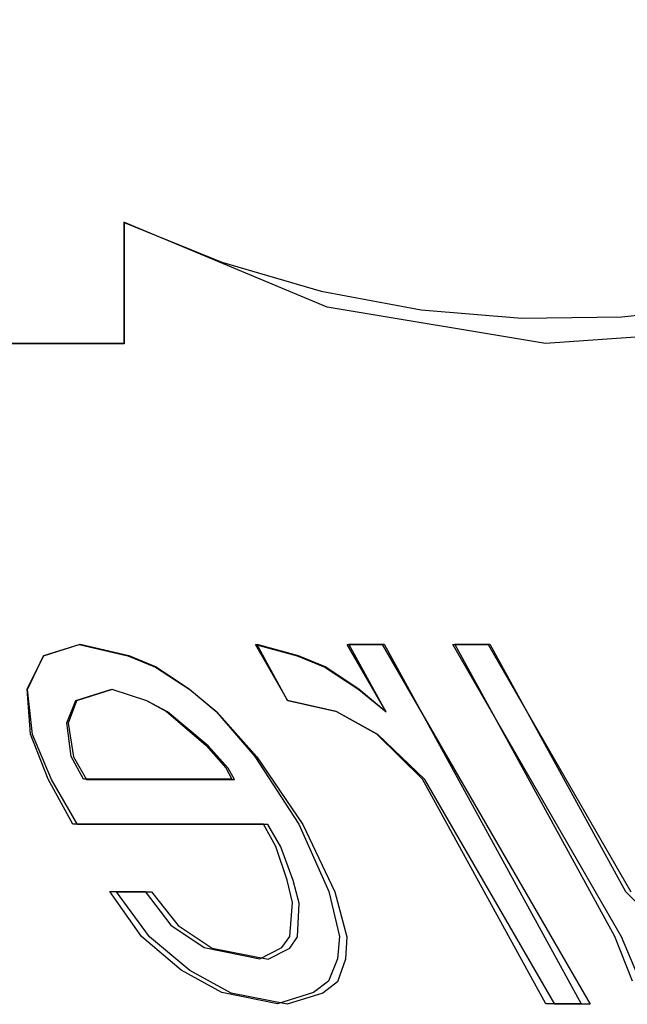
# Model space of a CAD drawing. Units: inches. Extents: x -54 to 62, y -32 to 43.
# Drawn here: x -19 to -18, y -2 to -2 of the extents above; entities that cross this region are included whole.
import ezdxf

# ---------------------------------------------------------------- set-up
doc = ezdxf.new("R2010")
doc.units = ezdxf.units.IN
doc.header["$MEASUREMENT"] = 0
for name, pattern in [('AI-Linetype-1020', [8.075601, 4.0378, -4.0378]), ('AI-Linetype-1085', [8.075601, 4.0378, -4.0378]), ('AI-Linetype-1086', [8.075601, 4.0378, -4.0378]), ('AI-Linetype-1098', [8.075601, 4.0378, -4.0378]), ('AI-Linetype-1099', [8.075601, 4.0378, -4.0378]), ('AI-Linetype-1119', [8.075601, 4.0378, -4.0378]), ('AI-Linetype-1128', [8.075601, 4.0378, -4.0378]), ('AI-Linetype-1129', [8.075601, 4.0378, -4.0378]), ('AI-Linetype-113', [8.075601, 4.0378, -4.0378]), ('AI-Linetype-114', [8.075601, 4.0378, -4.0378]), ('AI-Linetype-1141', [8.075601, 4.0378, -4.0378]), ('AI-Linetype-1143', [8.075601, 4.0378, -4.0378]), ('AI-Linetype-121', [8.075601, 4.0378, -4.0378]), ('AI-Linetype-1212', [8.075601, 4.0378, -4.0378]), ('AI-Linetype-1213', [8.075601, 4.0378, -4.0378]), ('AI-Linetype-122', [8.075601, 4.0378, -4.0378]), ('AI-Linetype-1227', [8.075601, 4.0378, -4.0378]), ('AI-Linetype-1228', [8.075601, 4.0378, -4.0378]), ('AI-Linetype-129', [8.075601, 4.0378, -4.0378]), ('AI-Linetype-130', [8.075601, 4.0378, -4.0378]), ('AI-Linetype-1306', [8.075601, 4.0378, -4.0378]), ('AI-Linetype-1307', [8.075601, 4.0378, -4.0378]), ('AI-Linetype-1320', [8.075601, 4.0378, -4.0378]), ('AI-Linetype-1321', [8.075601, 4.0378, -4.0378]), ('AI-Linetype-1353', [8.075601, 4.0378, -4.0378]), ('AI-Linetype-1355', [8.075601, 4.0378, -4.0378]), ('AI-Linetype-137', [8.075601, 4.0378, -4.0378]), ('AI-Linetype-1379', [8.075601, 4.0378, -4.0378]), ('AI-Linetype-138', [8.075601, 4.0378, -4.0378]), ('AI-Linetype-1392', [8.075601, 4.0378, -4.0378]), ('AI-Linetype-1449', [8.075601, 4.0378, -4.0378]), ('AI-Linetype-1456', [8.075601, 4.0378, -4.0378]), ('AI-Linetype-146', [8.075601, 4.0378, -4.0378]), ('AI-Linetype-149', [8.075601, 4.0378, -4.0378]), ('AI-Linetype-1496', [8.075601, 4.0378, -4.0378]), ('AI-Linetype-1513', [8.075601, 4.0378, -4.0378]), ('AI-Linetype-1549', [8.075601, 4.0378, -4.0378]), ('AI-Linetype-1554', [8.075601, 4.0378, -4.0378]), ('AI-Linetype-1555', [8.075601, 4.0378, -4.0378]), ('AI-Linetype-1558', [8.075601, 4.0378, -4.0378]), ('AI-Linetype-1566', [8.075601, 4.0378, -4.0378]), ('AI-Linetype-1567', [8.075601, 4.0378, -4.0378]), ('AI-Linetype-1570', [8.075601, 4.0378, -4.0378]), ('AI-Linetype-164', [8.075601, 4.0378, -4.0378]), ('AI-Linetype-1724', [8.075601, 4.0378, -4.0378]), ('AI-Linetype-190', [8.075601, 4.0378, -4.0378]), ('AI-Linetype-212', [8.075601, 4.0378, -4.0378]), ('AI-Linetype-213', [8.075601, 4.0378, -4.0378]), ('AI-Linetype-220', [8.075601, 4.0378, -4.0378]), ('AI-Linetype-221', [8.075601, 4.0378, -4.0378]), ('AI-Linetype-236', [8.075601, 4.0378, -4.0378]), ('AI-Linetype-238', [8.075601, 4.0378, -4.0378]), ('AI-Linetype-240', [8.075601, 4.0378, -4.0378]), ('AI-Linetype-260', [8.075601, 4.0378, -4.0378]), ('AI-Linetype-262', [8.075601, 4.0378, -4.0378]), ('AI-Linetype-264', [8.075601, 4.0378, -4.0378]), ('AI-Linetype-284', [8.075601, 4.0378, -4.0378]), ('AI-Linetype-285', [8.075601, 4.0378, -4.0378]), ('AI-Linetype-287', [8.075601, 4.0378, -4.0378]), ('AI-Linetype-299', [8.075601, 4.0378, -4.0378]), ('AI-Linetype-300', [8.075601, 4.0378, -4.0378]), ('AI-Linetype-302', [8.075601, 4.0378, -4.0378]), ('AI-Linetype-320', [8.075601, 4.0378, -4.0378]), ('AI-Linetype-321', [8.075601, 4.0378, -4.0378]), ('AI-Linetype-322', [8.075601, 4.0378, -4.0378]), ('AI-Linetype-324', [8.075601, 4.0378, -4.0378]), ('AI-Linetype-345', [8.075601, 4.0378, -4.0378]), ('AI-Linetype-346', [8.075601, 4.0378, -4.0378]), ('AI-Linetype-347', [8.075601, 4.0378, -4.0378]), ('AI-Linetype-349', [8.075601, 4.0378, -4.0378]), ('AI-Linetype-358', [8.075601, 4.0378, -4.0378]), ('AI-Linetype-360', [8.075601, 4.0378, -4.0378]), ('AI-Linetype-376', [8.075601, 4.0378, -4.0378]), ('AI-Linetype-384', [8.075601, 4.0378, -4.0378]), ('AI-Linetype-385', [8.075601, 4.0378, -4.0378]), ('AI-Linetype-391', [8.075601, 4.0378, -4.0378]), ('AI-Linetype-392', [8.075601, 4.0378, -4.0378]), ('AI-Linetype-461', [8.075601, 4.0378, -4.0378]), ('AI-Linetype-480', [8.075601, 4.0378, -4.0378]), ('AI-Linetype-508', [8.075601, 4.0378, -4.0378]), ('AI-Linetype-512', [8.075601, 4.0378, -4.0378]), ('AI-Linetype-516', [8.075601, 4.0378, -4.0378]), ('AI-Linetype-518', [8.075601, 4.0378, -4.0378]), ('AI-Linetype-521', [8.075601, 4.0378, -4.0378]), ('AI-Linetype-522', [8.075601, 4.0378, -4.0378]), ('AI-Linetype-550', [8.075601, 4.0378, -4.0378]), ('AI-Linetype-551', [8.075601, 4.0378, -4.0378]), ('AI-Linetype-565', [8.075601, 4.0378, -4.0378]), ('AI-Linetype-566', [8.075601, 4.0378, -4.0378]), ('AI-Linetype-605', [8.075601, 4.0378, -4.0378]), ('AI-Linetype-607', [8.075601, 4.0378, -4.0378]), ('AI-Linetype-683', [8.075601, 4.0378, -4.0378]), ('AI-Linetype-686', [8.075601, 4.0378, -4.0378]), ('AI-Linetype-691', [8.075601, 4.0378, -4.0378]), ('AI-Linetype-699', [8.075601, 4.0378, -4.0378]), ('AI-Linetype-705', [8.075601, 4.0378, -4.0378]), ('AI-Linetype-707', [8.075601, 4.0378, -4.0378]), ('AI-Linetype-726', [8.075601, 4.0378, -4.0378]), ('AI-Linetype-727', [8.075601, 4.0378, -4.0378]), ('AI-Linetype-728', [8.075601, 4.0378, -4.0378]), ('AI-Linetype-729', [8.075601, 4.0378, -4.0378]), ('AI-Linetype-730', [8.075601, 4.0378, -4.0378]), ('AI-Linetype-731', [8.075601, 4.0378, -4.0378]), ('AI-Linetype-732', [8.075601, 4.0378, -4.0378]), ('AI-Linetype-733', [8.075601, 4.0378, -4.0378]), ('AI-Linetype-734', [8.075601, 4.0378, -4.0378]), ('AI-Linetype-735', [8.075601, 4.0378, -4.0378]), ('AI-Linetype-759', [8.075601, 4.0378, -4.0378]), ('AI-Linetype-760', [8.075601, 4.0378, -4.0378]), ('AI-Linetype-761', [8.075601, 4.0378, -4.0378]), ('AI-Linetype-762', [8.075601, 4.0378, -4.0378]), ('AI-Linetype-763', [8.075601, 4.0378, -4.0378]), ('AI-Linetype-764', [8.075601, 4.0378, -4.0378]), ('AI-Linetype-765', [8.075601, 4.0378, -4.0378]), ('AI-Linetype-766', [8.075601, 4.0378, -4.0378]), ('AI-Linetype-767', [8.075601, 4.0378, -4.0378]), ('AI-Linetype-768', [8.075601, 4.0378, -4.0378]), ('AI-Linetype-949', [8.075601, 4.0378, -4.0378]), ('AI-Linetype-953', [8.075601, 4.0378, -4.0378]), ('AI-Linetype-957', [8.075601, 4.0378, -4.0378]), ('AI-Linetype-958', [8.075601, 4.0378, -4.0378]), ('AI-Linetype-969', [8.075601, 4.0378, -4.0378]), ('AI-Linetype-970', [8.075601, 4.0378, -4.0378]), ('AI-Linetype-983', [8.075601, 4.0378, -4.0378]), ('AI-Linetype-992', [8.075601, 4.0378, -4.0378])]:
    doc.linetypes.add(name, pattern=pattern)
doc.layers.add('DEFAULT_2', color=7, linetype='Continuous')

# ---------------------------------------------------------------- blocks, each defined once
blk = doc.blocks.new('block 829')
at = {"layer": 'DEFAULT_2', "color": 253, "linetype": 'AI-Linetype-113', "lineweight": 25}
blk.add_lwpolyline([(-18.62939, -2.27722), (-18.65376, -2.27231)], dxfattribs=at)
blk = doc.blocks.new('block 830')
at = {"layer": 'DEFAULT_2', "color": 253, "linetype": 'AI-Linetype-114', "lineweight": 25}
blk.add_lwpolyline([(-18.66202, -2.25267), (-18.63765, -2.25758)], dxfattribs=at)
blk = doc.blocks.new('block 837')
at = {"layer": 'DEFAULT_2', "color": 253, "linetype": 'AI-Linetype-121', "lineweight": 25}
blk.add_lwpolyline([(-18.63359, -2.27699), (-18.65786, -2.27208)], dxfattribs=at)
blk = doc.blocks.new('block 838')
at = {"layer": 'DEFAULT_2', "color": 253, "linetype": 'AI-Linetype-122', "lineweight": 25}
blk.add_lwpolyline([(-18.66553, -2.25247), (-18.64126, -2.25736)], dxfattribs=at)
blk = doc.blocks.new('block 845')
at = {"layer": 'DEFAULT_2', "color": 253, "linetype": 'AI-Linetype-129', "lineweight": 25}
blk.add_lwpolyline([(-18.60772, -2.14959), (-18.62901, -2.14469)], dxfattribs=at)
blk = doc.blocks.new('block 846')
at = {"layer": 'DEFAULT_2', "color": 253, "linetype": 'AI-Linetype-130', "lineweight": 25}
blk.add_lwpolyline([(-18.72008, -2.12014), (-18.69879, -2.12505)], dxfattribs=at)
blk = doc.blocks.new('block 853')
at = {"layer": 'DEFAULT_2', "color": 253, "linetype": 'AI-Linetype-137', "lineweight": 25}
blk.add_lwpolyline([(-18.60792, -2.14944), (-18.62911, -2.14454)], dxfattribs=at)
blk = doc.blocks.new('block 854')
at = {"layer": 'DEFAULT_2', "color": 253, "linetype": 'AI-Linetype-138', "lineweight": 25}
blk.add_lwpolyline([(-18.71963, -2.12001), (-18.69845, -2.12492)], dxfattribs=at)
blk = doc.blocks.new('block 862')
at = {"layer": 'DEFAULT_2', "color": 253, "linetype": 'AI-Linetype-146', "lineweight": 25}
blk.add_lwpolyline([(-18.64318, -2.12014), (-18.62497, -2.12505)], dxfattribs=at)
blk = doc.blocks.new('block 865')
at = {"layer": 'DEFAULT_2', "color": 253, "linetype": 'AI-Linetype-149', "lineweight": 25}
blk.add_lwpolyline([(-18.64256, -2.12001), (-18.62446, -2.12492)], dxfattribs=at)
blk = doc.blocks.new('block 880')
at = {"layer": 'DEFAULT_2', "color": 253, "linetype": 'AI-Linetype-164', "lineweight": 25}
blk.add_lwpolyline([(-18.69053, -2.14469), (-18.70567, -2.13978)], dxfattribs=at)
blk = doc.blocks.new('block 906')
at = {"layer": 'DEFAULT_2', "color": 253, "linetype": 'AI-Linetype-190', "lineweight": 25}
blk.add_lwpolyline([(-18.70579, -2.13963), (-18.69077, -2.14454)], dxfattribs=at)
blk = doc.blocks.new('block 928')
at = {"layer": 'DEFAULT_2', "color": 253, "linetype": 'AI-Linetype-212', "lineweight": 25}
blk.add_lwpolyline([(-18.69879, -2.12505), (-18.68673, -2.12996)], dxfattribs=at)
blk = doc.blocks.new('block 929')
at = {"layer": 'DEFAULT_2', "color": 253, "linetype": 'AI-Linetype-213', "lineweight": 25}
blk.add_lwpolyline([(-18.62497, -2.12505), (-18.6129, -2.12996)], dxfattribs=at)
blk = doc.blocks.new('block 936')
at = {"layer": 'DEFAULT_2', "color": 253, "linetype": 'AI-Linetype-220', "lineweight": 25}
blk.add_lwpolyline([(-18.69845, -2.12492), (-18.68651, -2.12981)], dxfattribs=at)
blk = doc.blocks.new('block 937')
at = {"layer": 'DEFAULT_2', "color": 253, "linetype": 'AI-Linetype-221', "lineweight": 25}
blk.add_lwpolyline([(-18.62446, -2.12492), (-18.61251, -2.12981)], dxfattribs=at)
blk = doc.blocks.new('block 952')
at = {"layer": 'DEFAULT_2', "color": 253, "linetype": 'AI-Linetype-236', "lineweight": 25}
blk.add_lwpolyline([(-18.65376, -2.27231), (-18.67173, -2.26249)], dxfattribs=at)
blk = doc.blocks.new('block 954')
at = {"layer": 'DEFAULT_2', "color": 253, "linetype": 'AI-Linetype-238', "lineweight": 25}
blk.add_lwpolyline([(-18.68155, -2.14959), (-18.69053, -2.14469)], dxfattribs=at)
blk = doc.blocks.new('block 956')
at = {"layer": 'DEFAULT_2', "color": 253, "linetype": 'AI-Linetype-240', "lineweight": 25}
blk.add_lwpolyline([(-18.58975, -2.15941), (-18.60772, -2.14959)], dxfattribs=at)
blk = doc.blocks.new('block 976')
at = {"layer": 'DEFAULT_2', "color": 253, "linetype": 'AI-Linetype-260', "lineweight": 25}
blk.add_lwpolyline([(-18.65786, -2.27208), (-18.67557, -2.26227)], dxfattribs=at)
blk = doc.blocks.new('block 978')
at = {"layer": 'DEFAULT_2', "color": 253, "linetype": 'AI-Linetype-262', "lineweight": 25}
blk.add_lwpolyline([(-18.69077, -2.14454), (-18.68192, -2.14944)], dxfattribs=at)
blk = doc.blocks.new('block 980')
at = {"layer": 'DEFAULT_2', "color": 253, "linetype": 'AI-Linetype-264', "lineweight": 25}
blk.add_lwpolyline([(-18.59022, -2.15926), (-18.60792, -2.14944)], dxfattribs=at)
blk = doc.blocks.new('block 1000')
at = {"layer": 'DEFAULT_2', "color": 253, "linetype": 'AI-Linetype-284', "lineweight": 25}
blk.add_lwpolyline([(-18.67691, -2.24285), (-18.66202, -2.25267)], dxfattribs=at)
blk = doc.blocks.new('block 1001')
at = {"layer": 'DEFAULT_2', "color": 253, "linetype": 'AI-Linetype-285', "lineweight": 25}
blk.add_lwpolyline([(-18.68673, -2.12996), (-18.67183, -2.13978)], dxfattribs=at)
blk = doc.blocks.new('block 1003')
at = {"layer": 'DEFAULT_2', "color": 253, "linetype": 'AI-Linetype-287', "lineweight": 25}
blk.add_lwpolyline([(-18.6129, -2.12996), (-18.59801, -2.13978)], dxfattribs=at)
blk = doc.blocks.new('block 1015')
at = {"layer": 'DEFAULT_2', "color": 253, "linetype": 'AI-Linetype-299', "lineweight": 25}
blk.add_lwpolyline([(-18.68016, -2.24265), (-18.66553, -2.25247)], dxfattribs=at)
blk = doc.blocks.new('block 1016')
at = {"layer": 'DEFAULT_2', "color": 253, "linetype": 'AI-Linetype-300', "lineweight": 25}
blk.add_lwpolyline([(-18.68651, -2.12981), (-18.67188, -2.13963)], dxfattribs=at)
blk = doc.blocks.new('block 1018')
at = {"layer": 'DEFAULT_2', "color": 253, "linetype": 'AI-Linetype-302', "lineweight": 25}
blk.add_lwpolyline([(-18.61251, -2.12981), (-18.59789, -2.13963)], dxfattribs=at)
blk = doc.blocks.new('block 1036')
at = {"layer": 'DEFAULT_2', "color": 253, "linetype": 'AI-Linetype-320', "lineweight": 25}
blk.add_lwpolyline([(-18.67173, -2.26249), (-18.68946, -2.24776)], dxfattribs=at)
blk = doc.blocks.new('block 1037')
at = {"layer": 'DEFAULT_2', "color": 253, "linetype": 'AI-Linetype-321', "lineweight": 25}
blk.add_lwpolyline([(-18.66382, -2.16432), (-18.68155, -2.14959)], dxfattribs=at)
blk = doc.blocks.new('block 1038')
at = {"layer": 'DEFAULT_2', "color": 253, "linetype": 'AI-Linetype-322', "lineweight": 25}
blk.add_lwpolyline([(-18.67183, -2.13978), (-18.66001, -2.14959)], dxfattribs=at)
blk = doc.blocks.new('block 1040')
at = {"layer": 'DEFAULT_2', "color": 253, "linetype": 'AI-Linetype-324', "lineweight": 25}
blk.add_lwpolyline([(-18.59801, -2.13978), (-18.58619, -2.14959)], dxfattribs=at)
blk = doc.blocks.new('block 1061')
at = {"layer": 'DEFAULT_2', "color": 253, "linetype": 'AI-Linetype-345', "lineweight": 25}
blk.add_lwpolyline([(-18.67557, -2.26227), (-18.69288, -2.24756)], dxfattribs=at)
blk = doc.blocks.new('block 1062')
at = {"layer": 'DEFAULT_2', "color": 253, "linetype": 'AI-Linetype-346', "lineweight": 25}
blk.add_lwpolyline([(-18.68192, -2.14944), (-18.66461, -2.16416)], dxfattribs=at)
blk = doc.blocks.new('block 1063')
at = {"layer": 'DEFAULT_2', "color": 253, "linetype": 'AI-Linetype-347', "lineweight": 25}
blk.add_lwpolyline([(-18.67188, -2.13963), (-18.66034, -2.14944)], dxfattribs=at)
blk = doc.blocks.new('block 1065')
at = {"layer": 'DEFAULT_2', "color": 253, "linetype": 'AI-Linetype-349', "lineweight": 25}
blk.add_lwpolyline([(-18.59789, -2.13963), (-18.58634, -2.14944)], dxfattribs=at)
blk = doc.blocks.new('block 1074')
at = {"layer": 'DEFAULT_2', "color": 253, "linetype": 'AI-Linetype-358', "lineweight": 25}
blk.add_lwpolyline([(-18.56919, -2.17905), (-18.58975, -2.15941)], dxfattribs=at)
blk = doc.blocks.new('block 1076')
at = {"layer": 'DEFAULT_2', "color": 253, "linetype": 'AI-Linetype-360', "lineweight": 25}
blk.add_lwpolyline([(-18.57022, -2.17887), (-18.59022, -2.15926)], dxfattribs=at)
blk = doc.blocks.new('block 1092')
at = {"layer": 'DEFAULT_2', "color": 253, "linetype": 'AI-Linetype-376', "lineweight": 25}
blk.add_lwpolyline([(-18.48167, -2.22793), (-18.46743, -2.24265)], dxfattribs=at)
blk = doc.blocks.new('block 1100')
at = {"layer": 'DEFAULT_2', "color": 253, "linetype": 'AI-Linetype-384', "lineweight": 25}
blk.add_lwpolyline([(-18.65507, -2.17414), (-18.66382, -2.16432)], dxfattribs=at)
blk = doc.blocks.new('block 1101')
at = {"layer": 'DEFAULT_2', "color": 253, "linetype": 'AI-Linetype-385', "lineweight": 25}
blk.add_lwpolyline([(-18.66001, -2.14959), (-18.64252, -2.16923)], dxfattribs=at)
blk = doc.blocks.new('block 1107')
at = {"layer": 'DEFAULT_2', "color": 253, "linetype": 'AI-Linetype-391', "lineweight": 25}
blk.add_lwpolyline([(-18.66461, -2.16416), (-18.65614, -2.17398)], dxfattribs=at)
blk = doc.blocks.new('block 1108')
at = {"layer": 'DEFAULT_2', "color": 253, "linetype": 'AI-Linetype-392', "lineweight": 25}
blk.add_lwpolyline([(-18.66034, -2.14944), (-18.64342, -2.16907)], dxfattribs=at)
blk = doc.blocks.new('block 1177')
at = {"layer": 'DEFAULT_2', "color": 253, "linetype": 'AI-Linetype-461', "lineweight": 25}
blk.add_lwpolyline([(-18.49712, -2.27722), (-18.51251, -2.27722)], dxfattribs=at)
blk = doc.blocks.new('block 1196')
at = {"layer": 'DEFAULT_2', "color": 253, "linetype": 'AI-Linetype-480', "lineweight": 25}
blk.add_lwpolyline([(-18.50102, -2.27699), (-18.51644, -2.27699)], dxfattribs=at)
blk = doc.blocks.new('block 1224')
at = {"layer": 'DEFAULT_2', "color": 253, "linetype": 'AI-Linetype-508', "lineweight": 25}
blk.add_lwpolyline([(-18.70387, -2.22814), (-18.68849, -2.22814)], dxfattribs=at)
blk = doc.blocks.new('block 1228')
at = {"layer": 'DEFAULT_2', "color": 253, "linetype": 'AI-Linetype-512', "lineweight": 25}
blk.add_lwpolyline([(-18.70672, -2.22793), (-18.69131, -2.22793)], dxfattribs=at)
blk = doc.blocks.new('block 1232')
at = {"layer": 'DEFAULT_2', "color": 253, "linetype": 'AI-Linetype-516', "lineweight": 25}
blk.add_lwpolyline([(-18.63782, -2.19868), (-18.72088, -2.19868)], dxfattribs=at)
blk = doc.blocks.new('block 1234')
at = {"layer": 'DEFAULT_2', "color": 253, "linetype": 'AI-Linetype-518', "lineweight": 25}
blk.add_lwpolyline([(-18.63961, -2.1985), (-18.72285, -2.1985)], dxfattribs=at)
blk = doc.blocks.new('block 1237')
at = {"layer": 'DEFAULT_2', "color": 253, "linetype": 'AI-Linetype-521', "lineweight": 25}
blk.add_lwpolyline([(-18.71683, -2.17905), (-18.65224, -2.17905)], dxfattribs=at)
blk = doc.blocks.new('block 1238')
at = {"layer": 'DEFAULT_2', "color": 253, "linetype": 'AI-Linetype-522', "lineweight": 25}
blk.add_lwpolyline([(-18.65346, -2.17887), (-18.71819, -2.17887)], dxfattribs=at)
blk = doc.blocks.new('block 1266')
at = {"layer": 'DEFAULT_2', "color": 253, "linetype": 'AI-Linetype-550', "lineweight": 25}
blk.add_lwpolyline([(-18.55705, -2.12014), (-18.54167, -2.12014)], dxfattribs=at)
blk = doc.blocks.new('block 1267')
at = {"layer": 'DEFAULT_2', "color": 253, "linetype": 'AI-Linetype-551', "lineweight": 25}
blk.add_lwpolyline([(-18.60319, -2.12014), (-18.58781, -2.12014)], dxfattribs=at)
blk = doc.blocks.new('block 1281')
at = {"layer": 'DEFAULT_2', "color": 253, "linetype": 'AI-Linetype-565', "lineweight": 25}
blk.add_lwpolyline([(-18.60248, -2.12001), (-18.58706, -2.12001)], dxfattribs=at)
blk = doc.blocks.new('block 1282')
at = {"layer": 'DEFAULT_2', "color": 253, "linetype": 'AI-Linetype-566', "lineweight": 25}
blk.add_lwpolyline([(-18.55623, -2.12001), (-18.54082, -2.12001)], dxfattribs=at)
blk = doc.blocks.new('block 1321')
at = {"layer": 'DEFAULT_2', "color": 253, "linetype": 'AI-Linetype-605', "lineweight": 25}
blk.add_lwpolyline([(-18.70051, -1.98892), (-19.34231, -1.98892)], dxfattribs=at)
blk = doc.blocks.new('block 1323')
at = {"layer": 'DEFAULT_2', "color": 253, "linetype": 'AI-Linetype-607', "lineweight": 25}
blk.add_lwpolyline([(-18.70055, -1.98876), (-19.3422, -1.98876)], dxfattribs=at)
blk = doc.blocks.new('block 1399')
at = {"layer": 'DEFAULT_2', "color": 253, "linetype": 'AI-Linetype-683', "lineweight": 25}
blk.add_lwpolyline([(-18.68849, -2.22814), (-18.67691, -2.24285)], dxfattribs=at)
blk = doc.blocks.new('block 1402')
at = {"layer": 'DEFAULT_2', "color": 253, "linetype": 'AI-Linetype-686', "lineweight": 25}
blk.add_lwpolyline([(-18.69131, -2.22793), (-18.68016, -2.24265)], dxfattribs=at)
blk = doc.blocks.new('block 1407')
at = {"layer": 'DEFAULT_2', "color": 253, "linetype": 'AI-Linetype-691', "lineweight": 25}
blk.add_lwpolyline([(-18.68946, -2.24776), (-18.70387, -2.22814)], dxfattribs=at)
blk = doc.blocks.new('block 1415')
at = {"layer": 'DEFAULT_2', "color": 253, "linetype": 'AI-Linetype-699', "lineweight": 25}
blk.add_lwpolyline([(-18.69288, -2.24756), (-18.70672, -2.22793)], dxfattribs=at)
blk = doc.blocks.new('block 1421')
at = {"layer": 'DEFAULT_2', "color": 253, "linetype": 'AI-Linetype-705', "lineweight": 25}
blk.add_lwpolyline([(-18.64252, -2.16923), (-18.62244, -2.19868)], dxfattribs=at)
blk = doc.blocks.new('block 1423')
at = {"layer": 'DEFAULT_2', "color": 253, "linetype": 'AI-Linetype-707', "lineweight": 25}
blk.add_lwpolyline([(-18.64342, -2.16907), (-18.6242, -2.1985)], dxfattribs=at)
blk = doc.blocks.new('block 1442')
at = {"layer": 'DEFAULT_2', "color": 253, "linetype": 'AI-Linetype-726', "lineweight": 25}
blk.add_lwpolyline([(-18.72088, -2.19868), (-18.73221, -2.17905)], dxfattribs=at)
blk = doc.blocks.new('block 1443')
at = {"layer": 'DEFAULT_2', "color": 253, "linetype": 'AI-Linetype-727', "lineweight": 25}
blk.add_lwpolyline([(-18.7225, -2.16923), (-18.71683, -2.17905)], dxfattribs=at)
blk = doc.blocks.new('block 1444')
at = {"layer": 'DEFAULT_2', "color": 253, "linetype": 'AI-Linetype-728', "lineweight": 25}
blk.add_lwpolyline([(-18.65224, -2.17905), (-18.65507, -2.17414)], dxfattribs=at)
blk = doc.blocks.new('block 1445')
at = {"layer": 'DEFAULT_2', "color": 253, "linetype": 'AI-Linetype-729', "lineweight": 25}
blk.add_lwpolyline([(-18.63215, -2.2085), (-18.63782, -2.19868)], dxfattribs=at)
blk = doc.blocks.new('block 1446')
at = {"layer": 'DEFAULT_2', "color": 253, "linetype": 'AI-Linetype-730', "lineweight": 25}
blk.add_lwpolyline([(-18.62901, -2.14469), (-18.64318, -2.12014)], dxfattribs=at)
blk = doc.blocks.new('block 1447')
at = {"layer": 'DEFAULT_2', "color": 253, "linetype": 'AI-Linetype-731', "lineweight": 25}
blk.add_lwpolyline([(-18.51251, -2.27722), (-18.56919, -2.17905)], dxfattribs=at)
blk = doc.blocks.new('block 1448')
at = {"layer": 'DEFAULT_2', "color": 253, "linetype": 'AI-Linetype-732', "lineweight": 25}
blk.add_lwpolyline([(-18.58619, -2.14959), (-18.60319, -2.12014)], dxfattribs=at)
blk = doc.blocks.new('block 1449')
at = {"layer": 'DEFAULT_2', "color": 253, "linetype": 'AI-Linetype-733', "lineweight": 25}
blk.add_lwpolyline([(-18.58781, -2.12014), (-18.49712, -2.27722)], dxfattribs=at)
blk = doc.blocks.new('block 1450')
at = {"layer": 'DEFAULT_2', "color": 253, "linetype": 'AI-Linetype-734', "lineweight": 25}
blk.add_lwpolyline([(-18.48337, -2.24776), (-18.55705, -2.12014)], dxfattribs=at)
blk = doc.blocks.new('block 1451')
at = {"layer": 'DEFAULT_2', "color": 253, "linetype": 'AI-Linetype-735', "lineweight": 25}
blk.add_lwpolyline([(-18.54167, -2.12014), (-18.47933, -2.22814)], dxfattribs=at)
blk = doc.blocks.new('block 1475')
at = {"layer": 'DEFAULT_2', "color": 253, "linetype": 'AI-Linetype-759', "lineweight": 25}
blk.add_lwpolyline([(-18.72285, -2.1985), (-18.73361, -2.17887)], dxfattribs=at)
blk = doc.blocks.new('block 1476')
at = {"layer": 'DEFAULT_2', "color": 253, "linetype": 'AI-Linetype-760', "lineweight": 25}
blk.add_lwpolyline([(-18.71819, -2.17887), (-18.72357, -2.16907)], dxfattribs=at)
blk = doc.blocks.new('block 1477')
at = {"layer": 'DEFAULT_2', "color": 253, "linetype": 'AI-Linetype-761', "lineweight": 25}
blk.add_lwpolyline([(-18.65614, -2.17398), (-18.65346, -2.17887)], dxfattribs=at)
blk = doc.blocks.new('block 1478')
at = {"layer": 'DEFAULT_2', "color": 253, "linetype": 'AI-Linetype-762', "lineweight": 25}
blk.add_lwpolyline([(-18.63424, -2.20831), (-18.63961, -2.1985)], dxfattribs=at)
blk = doc.blocks.new('block 1479')
at = {"layer": 'DEFAULT_2', "color": 253, "linetype": 'AI-Linetype-763', "lineweight": 25}
blk.add_lwpolyline([(-18.62911, -2.14454), (-18.64256, -2.12001)], dxfattribs=at)
blk = doc.blocks.new('block 1480')
at = {"layer": 'DEFAULT_2', "color": 253, "linetype": 'AI-Linetype-764', "lineweight": 25}
blk.add_lwpolyline([(-18.51644, -2.27699), (-18.57022, -2.17887)], dxfattribs=at)
blk = doc.blocks.new('block 1481')
at = {"layer": 'DEFAULT_2', "color": 253, "linetype": 'AI-Linetype-765', "lineweight": 25}
blk.add_lwpolyline([(-18.58634, -2.14944), (-18.60248, -2.12001)], dxfattribs=at)
blk = doc.blocks.new('block 1482')
at = {"layer": 'DEFAULT_2', "color": 253, "linetype": 'AI-Linetype-766', "lineweight": 25}
blk.add_lwpolyline([(-18.58706, -2.12001), (-18.50102, -2.27699)], dxfattribs=at)
blk = doc.blocks.new('block 1483')
at = {"layer": 'DEFAULT_2', "color": 253, "linetype": 'AI-Linetype-767', "lineweight": 25}
blk.add_lwpolyline([(-18.48633, -2.24756), (-18.55623, -2.12001)], dxfattribs=at)
blk = doc.blocks.new('block 1484')
at = {"layer": 'DEFAULT_2', "color": 253, "linetype": 'AI-Linetype-768', "lineweight": 25}
blk.add_lwpolyline([(-18.54082, -2.12001), (-18.48167, -2.22793)], dxfattribs=at)
blk = doc.blocks.new('block 1665')
at = {"layer": 'DEFAULT_2', "color": 253, "linetype": 'AI-Linetype-949', "lineweight": 25}
blk.add_lwpolyline([(-18.62244, -2.19868), (-18.60852, -2.22814)], dxfattribs=at)
blk = doc.blocks.new('block 1669')
at = {"layer": 'DEFAULT_2', "color": 253, "linetype": 'AI-Linetype-953', "lineweight": 25}
blk.add_lwpolyline([(-18.6242, -2.1985), (-18.61115, -2.22793)], dxfattribs=at)
blk = doc.blocks.new('block 1673')
at = {"layer": 'DEFAULT_2', "color": 253, "linetype": 'AI-Linetype-957', "lineweight": 25}
blk.add_lwpolyline([(-18.73221, -2.17905), (-18.74047, -2.15941)], dxfattribs=at)
blk = doc.blocks.new('block 1674')
at = {"layer": 'DEFAULT_2', "color": 253, "linetype": 'AI-Linetype-958', "lineweight": 25}
blk.add_lwpolyline([(-18.47511, -2.2674), (-18.48337, -2.24776)], dxfattribs=at)
blk = doc.blocks.new('block 1685')
at = {"layer": 'DEFAULT_2', "color": 253, "linetype": 'AI-Linetype-969', "lineweight": 25}
blk.add_lwpolyline([(-18.73361, -2.17887), (-18.74128, -2.15926)], dxfattribs=at)
blk = doc.blocks.new('block 1686')
at = {"layer": 'DEFAULT_2', "color": 253, "linetype": 'AI-Linetype-970', "lineweight": 25}
blk.add_lwpolyline([(-18.47866, -2.26718), (-18.48633, -2.24756)], dxfattribs=at)
blk = doc.blocks.new('block 1699')
at = {"layer": 'DEFAULT_2', "color": 253, "linetype": 'AI-Linetype-983', "lineweight": 25}
blk.add_lwpolyline([(-18.62673, -2.22323), (-18.63215, -2.2085)], dxfattribs=at)
blk = doc.blocks.new('block 1708')
at = {"layer": 'DEFAULT_2', "color": 253, "linetype": 'AI-Linetype-992', "lineweight": 25}
blk.add_lwpolyline([(-18.62926, -2.22304), (-18.63424, -2.20831)], dxfattribs=at)
blk = doc.blocks.new('block 1736')
at = {"layer": 'DEFAULT_2', "color": 253, "linetype": 'AI-Linetype-1020', "lineweight": 25}
blk.add_lwpolyline([(-18.74047, -2.15941), (-18.74258, -2.13978)], dxfattribs=at)
blk = doc.blocks.new('block 1801')
at = {"layer": 'DEFAULT_2', "color": 253, "linetype": 'AI-Linetype-1085', "lineweight": 25}
blk.add_lwpolyline([(-18.62414, -2.23305), (-18.62673, -2.22323)], dxfattribs=at)
blk = doc.blocks.new('block 1802')
at = {"layer": 'DEFAULT_2', "color": 253, "linetype": 'AI-Linetype-1086', "lineweight": 25}
blk.add_lwpolyline([(-18.60852, -2.22814), (-18.60333, -2.24776)], dxfattribs=at)
blk = doc.blocks.new('block 1814')
at = {"layer": 'DEFAULT_2', "color": 253, "linetype": 'AI-Linetype-1098', "lineweight": 25}
blk.add_lwpolyline([(-18.62696, -2.23284), (-18.62926, -2.22304)], dxfattribs=at)
blk = doc.blocks.new('block 1815')
at = {"layer": 'DEFAULT_2', "color": 253, "linetype": 'AI-Linetype-1099', "lineweight": 25}
blk.add_lwpolyline([(-18.61115, -2.22793), (-18.60656, -2.24756)], dxfattribs=at)
blk = doc.blocks.new('block 1835')
at = {"layer": 'DEFAULT_2', "color": 253, "linetype": 'AI-Linetype-1119', "lineweight": 25}
blk.add_lwpolyline([(-18.72485, -2.1545), (-18.7225, -2.16923)], dxfattribs=at)
blk = doc.blocks.new('block 1844')
at = {"layer": 'DEFAULT_2', "color": 253, "linetype": 'AI-Linetype-1128', "lineweight": 25}
blk.add_lwpolyline([(-18.72357, -2.16907), (-18.72547, -2.15435)], dxfattribs=at)
blk = doc.blocks.new('block 1845')
at = {"layer": 'DEFAULT_2', "color": 253, "linetype": 'AI-Linetype-1129', "lineweight": 25}
blk.add_lwpolyline([(-18.74128, -2.15926), (-18.74278, -2.13963)], dxfattribs=at)
blk = doc.blocks.new('block 1857')
at = {"layer": 'DEFAULT_2', "color": 253, "linetype": 'AI-Linetype-1141', "lineweight": 25}
blk.add_lwpolyline([(-18.70055, -1.93579), (-18.70055, -1.98876)], dxfattribs=at)
blk = doc.blocks.new('block 1859')
at = {"layer": 'DEFAULT_2', "color": 253, "linetype": 'AI-Linetype-1143', "lineweight": 25}
blk.add_lwpolyline([(-18.70051, -1.93591), (-18.70051, -1.98892)], dxfattribs=at)
blk = doc.blocks.new('block 1928')
at = {"layer": 'DEFAULT_2', "color": 253, "linetype": 'AI-Linetype-1212', "lineweight": 25}
blk.add_lwpolyline([(-18.62486, -2.24776), (-18.62414, -2.23305)], dxfattribs=at)
blk = doc.blocks.new('block 1929')
at = {"layer": 'DEFAULT_2', "color": 253, "linetype": 'AI-Linetype-1213', "lineweight": 25}
blk.add_lwpolyline([(-18.60333, -2.24776), (-18.60381, -2.25758)], dxfattribs=at)
blk = doc.blocks.new('block 1943')
at = {"layer": 'DEFAULT_2', "color": 253, "linetype": 'AI-Linetype-1227', "lineweight": 25}
blk.add_lwpolyline([(-18.62815, -2.24756), (-18.62696, -2.23284)], dxfattribs=at)
blk = doc.blocks.new('block 1944')
at = {"layer": 'DEFAULT_2', "color": 253, "linetype": 'AI-Linetype-1228', "lineweight": 25}
blk.add_lwpolyline([(-18.60656, -2.24756), (-18.60735, -2.25736)], dxfattribs=at)
blk = doc.blocks.new('block 2022')
at = {"layer": 'DEFAULT_2', "color": 253, "linetype": 'AI-Linetype-1306', "lineweight": 25}
blk.add_lwpolyline([(-18.72129, -2.14469), (-18.72485, -2.1545)], dxfattribs=at)
blk = doc.blocks.new('block 2023')
at = {"layer": 'DEFAULT_2', "color": 253, "linetype": 'AI-Linetype-1307', "lineweight": 25}
blk.add_lwpolyline([(-18.60381, -2.25758), (-18.60738, -2.2674)], dxfattribs=at)
blk = doc.blocks.new('block 2036')
at = {"layer": 'DEFAULT_2', "color": 253, "linetype": 'AI-Linetype-1320', "lineweight": 25}
blk.add_lwpolyline([(-18.72547, -2.15435), (-18.7216, -2.14454)], dxfattribs=at)
blk = doc.blocks.new('block 2037')
at = {"layer": 'DEFAULT_2', "color": 253, "linetype": 'AI-Linetype-1321', "lineweight": 25}
blk.add_lwpolyline([(-18.60735, -2.25736), (-18.61122, -2.26718)], dxfattribs=at)
blk = doc.blocks.new('block 2069')
at = {"layer": 'DEFAULT_2', "color": 253, "linetype": 'AI-Linetype-1353', "lineweight": 25}
blk.add_lwpolyline([(-18.74258, -2.13978), (-18.7357, -2.12505)], dxfattribs=at)
blk = doc.blocks.new('block 2071')
at = {"layer": 'DEFAULT_2', "color": 253, "linetype": 'AI-Linetype-1355', "lineweight": 25}
blk.add_lwpolyline([(-18.74278, -2.13963), (-18.73544, -2.12492)], dxfattribs=at)
blk = doc.blocks.new('block 2095')
at = {"layer": 'DEFAULT_2', "color": 253, "linetype": 'AI-Linetype-1379', "lineweight": 25}
blk.add_lwpolyline([(-18.62819, -2.25267), (-18.62486, -2.24776)], dxfattribs=at)
blk = doc.blocks.new('block 2108')
at = {"layer": 'DEFAULT_2', "color": 253, "linetype": 'AI-Linetype-1392', "lineweight": 25}
blk.add_lwpolyline([(-18.63162, -2.25247), (-18.62815, -2.24756)], dxfattribs=at)
blk = doc.blocks.new('block 2165')
at = {"layer": 'DEFAULT_2', "color": 253, "linetype": 'AI-Linetype-1449', "lineweight": 25}
blk.add_lwpolyline([(-18.60738, -2.2674), (-18.61377, -2.27231)], dxfattribs=at)
blk = doc.blocks.new('block 2172')
at = {"layer": 'DEFAULT_2', "color": 253, "linetype": 'AI-Linetype-1456', "lineweight": 25}
blk.add_lwpolyline([(-18.61122, -2.26718), (-18.61778, -2.27208)], dxfattribs=at)
blk = doc.blocks.new('block 2212')
at = {"layer": 'DEFAULT_2', "color": 253, "linetype": 'AI-Linetype-1496', "lineweight": 25}
blk.add_lwpolyline([(-18.63765, -2.25758), (-18.62819, -2.25267)], dxfattribs=at)
blk = doc.blocks.new('block 2229')
at = {"layer": 'DEFAULT_2', "color": 253, "linetype": 'AI-Linetype-1513', "lineweight": 25}
blk.add_lwpolyline([(-18.64126, -2.25736), (-18.63162, -2.25247)], dxfattribs=at)
blk = doc.blocks.new('block 2265')
at = {"layer": 'DEFAULT_2', "color": 253, "linetype": 'AI-Linetype-1549', "lineweight": 25}
blk.add_lwpolyline([(-18.32513, -1.95224), (-18.41912, -1.98191), (-18.51662, -1.9887), (-18.61192, -1.97281), (-18.70055, -1.93579)], dxfattribs=at)
blk = doc.blocks.new('block 2270')
at = {"layer": 'DEFAULT_2', "color": 253, "linetype": 'AI-Linetype-1554', "lineweight": 25}
blk.add_lwpolyline([(-18.7357, -2.12505), (-18.72008, -2.12014)], dxfattribs=at)
blk = doc.blocks.new('block 2271')
at = {"layer": 'DEFAULT_2', "color": 253, "linetype": 'AI-Linetype-1555', "lineweight": 25}
blk.add_lwpolyline([(-18.70567, -2.13978), (-18.72129, -2.14469)], dxfattribs=at)
blk = doc.blocks.new('block 2274')
at = {"layer": 'DEFAULT_2', "color": 253, "linetype": 'AI-Linetype-1558', "lineweight": 25}
blk.add_lwpolyline([(-18.61377, -2.27231), (-18.62939, -2.27722)], dxfattribs=at)
blk = doc.blocks.new('block 2282')
at = {"layer": 'DEFAULT_2', "color": 253, "linetype": 'AI-Linetype-1566', "lineweight": 25}
blk.add_lwpolyline([(-18.73544, -2.12492), (-18.71963, -2.12001)], dxfattribs=at)
blk = doc.blocks.new('block 2283')
at = {"layer": 'DEFAULT_2', "color": 253, "linetype": 'AI-Linetype-1567', "lineweight": 25}
blk.add_lwpolyline([(-18.7216, -2.14454), (-18.70579, -2.13963)], dxfattribs=at)
blk = doc.blocks.new('block 2286')
at = {"layer": 'DEFAULT_2', "color": 253, "linetype": 'AI-Linetype-1570', "lineweight": 25}
blk.add_lwpolyline([(-18.61778, -2.27208), (-18.63359, -2.27699)], dxfattribs=at)
blk = doc.blocks.new('block 2440')
at = {"layer": 'DEFAULT_2', "color": 253, "linetype": 'AI-Linetype-1724', "lineweight": 25}
blk.add_open_spline([(-18.70051, -1.93591), (-18.47542, -2.04064), (-18.20807, -1.94305), (-18.10336, -1.71796), (-17.99864, -1.49288), (-18.09623, -1.22552), (-18.32132, -1.12081), (-18.43074, -1.06991), (-18.55604, -1.06513), (-18.66901, -1.10758)], degree=3, knots=[0, 0, 0, 0, 1, 1, 1, 2, 2, 2, 3, 3, 3, 3], dxfattribs=at)

msp = doc.modelspace()

# ---------------------------------------------------------------- block references
at = {"layer": 'DEFAULT_2'}
for name in ['block 2440', 'block 1857', 'block 2265', 'block 1859', 'block 1321', 'block 1323', 'block 2270', 'block 2282', 'block 846', 'block 854', 'block 862', 'block 1446', 'block 865', 'block 1479', 'block 1267', 'block 1448', 'block 1281', 'block 1481', 'block 1449', 'block 1482', 'block 1266', 'block 1450', 'block 1282', 'block 1483', 'block 1451', 'block 1484', 'block 2071', 'block 2069', 'block 928', 'block 936', 'block 929', 'block 937', 'block 1001', 'block 1016', 'block 1003', 'block 1018', 'block 1845', 'block 1736', 'block 2283', 'block 2271', 'block 906', 'block 880', 'block 1063', 'block 1038', 'block 1040', 'block 1065', 'block 2036', 'block 2022', 'block 978', 'block 954', 'block 853', 'block 845', 'block 1062', 'block 1037', 'block 1108', 'block 1101', 'block 980', 'block 956', 'block 1844', 'block 1835', 'block 1685', 'block 1673', 'block 1076', 'block 1074', 'block 1107', 'block 1100', 'block 1476', 'block 1443', 'block 1423', 'block 1421', 'block 1477', 'block 1444', 'block 1475', 'block 1442', 'block 1238', 'block 1237', 'block 1480', 'block 1447', 'block 1234', 'block 1232', 'block 1478', 'block 1445', 'block 1669', 'block 1665', 'block 1708', 'block 1699', 'block 1814', 'block 1801', 'block 1228', 'block 1415', 'block 1224', 'block 1407', 'block 1402', 'block 1399', 'block 1815', 'block 1802', 'block 1092', 'block 1943', 'block 1928', 'block 1015', 'block 1000', 'block 1061', 'block 1036', 'block 2108', 'block 2095', 'block 1944', 'block 1929', 'block 1686', 'block 1674', 'block 838', 'block 2229', 'block 830', 'block 2212', 'block 2037', 'block 2023', 'block 976', 'block 952', 'block 2172', 'block 2165', 'block 837', 'block 829', 'block 2286', 'block 2274', 'block 1196', 'block 1177']:
    msp.add_blockref(name, (0, 0), dxfattribs=at)

doc.saveas('drawing.dxf')
